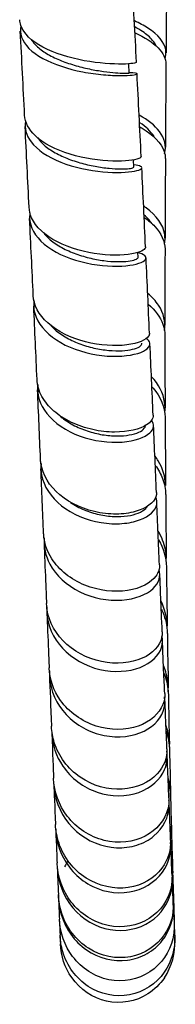
# Model space of a CAD drawing. Units: millimetres. Extents: x 0 to 594, y 0 to 421.
# Drawn here: x 423 to 425, y 8 to 26 of the extents above; entities that cross this region are included whole.
import ezdxf

# ---------------------------------------------------------------- set-up
doc = ezdxf.new("R2010")
doc.units = ezdxf.units.MM
doc.layers.add('2-08-0804', color=7, linetype='Continuous')
doc.layers.add('Default', color=7, linetype='Continuous')

# ---------------------------------------------------------------- blocks, each defined once
blk = doc.blocks.new('SE')
at = {"layer": '2-08-0804', "color": 7, "linetype": 'Continuous'}
for p, q in [((424.536, 24.73), (424.532, 24.893)), ((424.618, 23.089), (424.615, 23.214)), ((424.693, 21.514), (424.691, 21.598)), ((425.334, 9.596), (425.331, 9.645)), ((423.339, 9.512), (423.34, 9.491))]:
    blk.add_line(p, q, dxfattribs=at)
for centre, radius, start, end in [((1031.06, 21.074), 605.893, 179.478762, 179.620824), ((-157.238, -4.712), 582.657, 2.915046, 3.062973), ((-241.93, -9.189), 665.471, 2.858136, 2.984684), ((845.975, 21.617), 420.809, 179.5552, 179.75252), ((-149.392, -4.619), 574.816, 2.781467, 2.925648), ((-131.282, -3.919), 554.697, 2.7182, 2.86381), ((764.107, 21.252), 338.943, 179.66434, 179.89951), ((-78.877, -1.593), 504.238, 2.64727, 2.8045), ((-130.311, -4.329), 553.747, 2.60571, 2.74506), ((-65.601, -1.628), 490.978, 2.54669, 2.70059), ((751.399, 20.632), 326.238, 179.82032, 180.05384), ((-140.506, -5.278), 563.975, 2.50583, 2.63577), ((626.397, 19.987), 201.236, 179.95643, 180.31496), ((-419.243, -17.885), 844.993, 2.485084, 2.569879), ((-312.066, -13.309), 735.723, 2.437926, 2.532404), ((-352.851, -15.176), 778.546, 2.398491, 2.484987), ((643.324, 19.48), 218.16, 180.20078, 180.5128), ((-463.855, -20.031), 887.659, 2.37043, 2.443687), ((-306.346, -13.676), 732.019, 2.334567, 2.420577), ((631.217, 18.849), 206.048, 180.41095, 180.72177), ((606.56, 18.051), 181.383, 180.61453, 180.94165), ((624.138, 17.854), 198.956, 180.83834, 181.11164), ((630.625, 17.553), 205.437, 181.02508, 181.26741), ((695.295, 18.833), 270.119, 181.25792, 181.41969), ((654.057, 17.736), 228.867, 181.42367, 181.58871), ((593.133, 15.895), 167.915, 181.56311, 181.75188), ((582.718, 15.407), 157.49, 181.71271, 181.87456), ((783.753, 25.226), 360.756, 182.36818, 182.42692), ((698.382, 21.576), 273.311, 182.38965, 182.45334), ((586.741, 15.449), 161.512, 181.85865, 181.97371), ((531.919, 14.447), 108.693, 182.38995, 182.5199), ((474.895, 11.92), 49.616, 182.398, 182.6124), ((435.298, 10.13), 11.975, 182.3141, 182.9105), ((422.76, 9.525), 2.576, 1.0413, 2.6355), ((424.251, 9.532), 1.085, 326.0918, 3.2645)]:
    blk.add_arc(centre, radius, start, end, dxfattribs=at)
for points, knots in [([(424.665, 24.919), (424.666, 24.907), (424.58, 24.89), (424.25, 24.886), (424.01, 24.9), (423.497, 24.995), (423.233, 25.076), (422.834, 25.29), (422.695, 25.424), (422.636, 25.597), (422.629, 25.63), (422.628, 25.664)], [0.73047946, 0.73047946, 0.73047946, 0.73047946, 0.731445312, 0.731445312, 0.732421875, 0.732421875, 0.733398437, 0.733398437, 0.734375, 0.734375, 0.734606124, 0.734606124, 0.734606124, 0.734606124]), ([(425.163, 24.978), (425.18, 25.03), (425.184, 25.082), (425.153, 25.271), (425.043, 25.403), (424.794, 25.563), (424.715, 25.604), (424.629, 25.641)], [0.549432105, 0.549432105, 0.549432105, 0.549432105, 0.549804688, 0.549804688, 0.55078125, 0.55078125, 0.551159176, 0.551159176, 0.551159176, 0.551159176]), ([(422.647, 25.557), (422.632, 25.492), (422.636, 25.426), (422.705, 25.224), (422.837, 25.094), (423.222, 24.883), (423.476, 24.802), (423.852, 24.728), (423.975, 24.712), (424.202, 24.691), (424.303, 24.687), (424.562, 24.687), (424.661, 24.703), (424.685, 24.727), (424.638, 24.736), (424.54, 24.735)], [0.276881901, 0.276881901, 0.276881901, 0.276881901, 0.27734375, 0.27734375, 0.278320313, 0.278320313, 0.279296875, 0.279296875, 0.279785156, 0.279785156, 0.280273438, 0.280273438, 0.28125, 0.28125, 0.282054056, 0.282054056, 0.282054056, 0.282054056]), ([(425.01, 25.203), (424.995, 25.237), (424.973, 25.27), (424.902, 25.356), (424.843, 25.407), (424.73, 25.484), (424.685, 25.511), (424.636, 25.537)], [0.5427875521, 0.5427875521, 0.5427875521, 0.5427875521, 0.5430596992, 0.5430596992, 0.5435119784, 0.5435119784, 0.5437790416, 0.5437790416, 0.5437790416, 0.5437790416]), ([(422.828, 25.32), (422.844, 25.294), (422.863, 25.268), (422.929, 25.194), (422.983, 25.148), (423.111, 25.062), (423.184, 25.022), (423.342, 24.95), (423.427, 24.918), (423.601, 24.862), (423.691, 24.838), (423.865, 24.797), (423.951, 24.781), (424.111, 24.756), (424.185, 24.747), (424.315, 24.735), (424.371, 24.731), (424.46, 24.728), (424.493, 24.728), (424.528, 24.729), (424.536, 24.729), (424.536, 24.73)], [0.271285362, 0.271285362, 0.271285362, 0.271285362, 0.271497843, 0.271497843, 0.271901605, 0.271901605, 0.272305367, 0.272305367, 0.272709129, 0.272709129, 0.273112892, 0.273112892, 0.273516654, 0.273516654, 0.273920416, 0.273920416, 0.274324178, 0.274324178, 0.27472794, 0.27472794, 0.27503488, 0.27503488, 0.27503488, 0.27503488]), ([(424.64, 25.433), (424.808, 25.358), (424.949, 25.268), (425.131, 25.079), (425.177, 24.982), (425.178, 24.884)], [0.463116768, 0.463116768, 0.463116768, 0.463116768, 0.463867188, 0.463867188, 0.464572801, 0.464572801, 0.464572801, 0.464572801]), ([(424.747, 23.275), (424.748, 23.262), (424.734, 23.249), (424.631, 23.209), (424.47, 23.186), (424.029, 23.199), (423.757, 23.236), (423.257, 23.39), (423.036, 23.505), (422.783, 23.749), (422.72, 23.871), (422.713, 23.993)], [0.722244752, 0.722244752, 0.722244752, 0.722244752, 0.72265625, 0.72265625, 0.723632812, 0.723632812, 0.724609375, 0.724609375, 0.725585937, 0.725585937, 0.726368524, 0.726368524, 0.726368524, 0.726368524]), ([(425.156, 23.326), (425.19, 23.456), (425.158, 23.59), (424.987, 23.816), (424.864, 23.912), (424.714, 23.993)], [0.541146673, 0.541146673, 0.541146673, 0.541146673, 0.541992188, 0.541992188, 0.542702798, 0.542702798, 0.542702798, 0.542702798]), ([(422.73, 23.891), (422.707, 23.769), (422.74, 23.644), (422.93, 23.391), (423.118, 23.266), (423.573, 23.084), (423.844, 23.028), (424.314, 22.984), (424.514, 22.995), (424.748, 23.041), (424.784, 23.076), (424.714, 23.113), (424.674, 23.123), (424.62, 23.129)], [0.285333751, 0.285333751, 0.285333751, 0.285333751, 0.286132813, 0.286132813, 0.287109375, 0.287109375, 0.288085938, 0.288085938, 0.2890625, 0.2890625, 0.290039063, 0.290039063, 0.290482096, 0.290482096, 0.290482096, 0.290482096]), ([(424.722, 23.79), (424.736, 23.783), (424.75, 23.775), (424.96, 23.653), (425.098, 23.51), (425.161, 23.321), (425.168, 23.279), (425.168, 23.238)], [0.471613999, 0.471613999, 0.471613999, 0.471613999, 0.471679688, 0.471679688, 0.47265625, 0.47265625, 0.472924911, 0.472924911, 0.472924911, 0.472924911]), ([(424.971, 23.621), (424.944, 23.667), (424.907, 23.712), (424.823, 23.792), (424.777, 23.829), (424.725, 23.863)], [0.534570668, 0.534570668, 0.534570668, 0.534570668, 0.5349186741, 0.5349186741, 0.5352300735, 0.5352300735, 0.5352300735, 0.5352300735]), ([(422.936, 23.604), (422.958, 23.572), (422.984, 23.541), (423.063, 23.461), (423.124, 23.414), (423.262, 23.328), (423.339, 23.289), (423.504, 23.22), (423.591, 23.19), (423.767, 23.139), (423.856, 23.118), (424.027, 23.086), (424.11, 23.075), (424.262, 23.06), (424.331, 23.057), (424.45, 23.056), (424.499, 23.059), (424.573, 23.067), (424.598, 23.074), (424.615, 23.083), (424.618, 23.086), (424.618, 23.089)], [0.27973561, 0.27973561, 0.27973561, 0.27973561, 0.279976849, 0.279976849, 0.280380612, 0.280380612, 0.280784374, 0.280784374, 0.281188136, 0.281188136, 0.281591898, 0.281591898, 0.281995661, 0.281995661, 0.282399423, 0.282399423, 0.282803185, 0.282803185, 0.283206947, 0.283206947, 0.283387465, 0.283387465, 0.283387465, 0.283387465]), ([(424.823, 21.696), (424.826, 21.656), (424.764, 21.613), (424.501, 21.55), (424.276, 21.536), (423.773, 21.595), (423.502, 21.669), (423.068, 21.894), (422.908, 22.043), (422.809, 22.262), (422.795, 22.324), (422.792, 22.386)], [0.714010735, 0.714010735, 0.714010735, 0.714010735, 0.71484375, 0.71484375, 0.715820312, 0.715820312, 0.716796875, 0.716796875, 0.717773437, 0.717773437, 0.718141155, 0.718141155, 0.718141155, 0.718141155]), ([(425.153, 21.742), (425.165, 21.799), (425.166, 21.856), (425.132, 22.08), (425.017, 22.242), (424.821, 22.385), (424.807, 22.395), (424.791, 22.406)], [0.532868565, 0.532868565, 0.532868565, 0.532868565, 0.533203125, 0.533203125, 0.534179688, 0.534179688, 0.534256975, 0.534256975, 0.534256975, 0.534256975]), ([(422.807, 22.287), (422.802, 22.259), (422.8, 22.23), (422.804, 22.04), (422.893, 21.881), (423.215, 21.609), (423.446, 21.502), (423.945, 21.371), (424.206, 21.349), (424.608, 21.37), (424.751, 21.411), (424.86, 21.503), (424.828, 21.553), (424.711, 21.588), (424.703, 21.59), (424.694, 21.592)], [0.293772502, 0.293772502, 0.293772502, 0.293772502, 0.293945313, 0.293945313, 0.294921875, 0.294921875, 0.295898438, 0.295898438, 0.296875, 0.296875, 0.297851563, 0.297851563, 0.298828125, 0.298828125, 0.298896208, 0.298896208, 0.298896208, 0.298896208]), ([(424.801, 22.207), (424.872, 22.159), (424.935, 22.107), (425.099, 21.93), (425.16, 21.792), (425.163, 21.655)], [0.480101915, 0.480101915, 0.480101915, 0.480101915, 0.48046875, 0.48046875, 0.481272035, 0.481272035, 0.481272035, 0.481272035]), ([(423.047, 21.938), (423.074, 21.904), (423.105, 21.87), (423.196, 21.787), (423.263, 21.74), (423.41, 21.655), (423.491, 21.617), (423.661, 21.552), (423.749, 21.525), (423.925, 21.481), (424.013, 21.465), (424.18, 21.444), (424.259, 21.438), (424.402, 21.436), (424.465, 21.439), (424.571, 21.451), (424.613, 21.461), (424.672, 21.483), (424.689, 21.496), (424.693, 21.511), (424.693, 21.512), (424.693, 21.514)], [0.288204019, 0.288204019, 0.288204019, 0.288204019, 0.288455856, 0.288455856, 0.288859619, 0.288859619, 0.289263381, 0.289263381, 0.289667143, 0.289667143, 0.290070905, 0.290070905, 0.290474667, 0.290474667, 0.29087843, 0.29087843, 0.291282192, 0.291282192, 0.291685954, 0.291685954, 0.291741315, 0.291741315, 0.291741315, 0.291741315]), ([(424.892, 20.188), (424.893, 20.17), (424.888, 20.152), (424.833, 20.068), (424.696, 20.007), (424.295, 19.957), (424.029, 19.97), (423.519, 20.102), (423.28, 20.218), (422.959, 20.509), (422.871, 20.677), (422.864, 20.846)], [0.705786941, 0.705786941, 0.705786941, 0.705786941, 0.706054687, 0.706054687, 0.70703125, 0.70703125, 0.708007812, 0.708007812, 0.708984375, 0.708984375, 0.709915876, 0.709915876, 0.709915876, 0.709915876]), ([(425.155, 20.233), (425.176, 20.383), (425.14, 20.536), (425.002, 20.748), (424.938, 20.817), (424.863, 20.881)], [0.524596233, 0.524596233, 0.524596233, 0.524596233, 0.525390625, 0.525390625, 0.525814374, 0.525814374, 0.525814374, 0.525814374]), ([(422.877, 20.751), (422.864, 20.657), (422.877, 20.561), (422.982, 20.298), (423.134, 20.142), (423.551, 19.904), (423.811, 19.826), (424.31, 19.768), (424.536, 19.788), (424.837, 19.879), (424.912, 19.949), (424.894, 20.041), (424.872, 20.068), (424.836, 20.092)], [0.302200564, 0.302200564, 0.302200564, 0.302200564, 0.302734375, 0.302734375, 0.303710938, 0.303710938, 0.3046875, 0.3046875, 0.305664063, 0.305664063, 0.306640625, 0.306640625, 0.307060569, 0.307060569, 0.307060569, 0.307060569]), ([(424.87, 20.693), (424.991, 20.589), (425.08, 20.469), (425.149, 20.277), (425.161, 20.208), (425.161, 20.14)], [0.488570097, 0.488570097, 0.488570097, 0.488570097, 0.489257813, 0.489257813, 0.489621127, 0.489621127, 0.489621127, 0.489621127]), ([(423.172, 20.319), (423.2, 20.288), (423.232, 20.258), (423.328, 20.178), (423.4, 20.131), (423.555, 20.048), (423.639, 20.013), (423.813, 19.954), (423.902, 19.931), (424.076, 19.897), (424.162, 19.887), (424.323, 19.877), (424.398, 19.878), (424.53, 19.89), (424.587, 19.901), (424.679, 19.928), (424.713, 19.946), (424.753, 19.979), (424.762, 19.996), (424.761, 20.012)], [0.296712636, 0.296712636, 0.296712636, 0.296712636, 0.296934863, 0.296934863, 0.297338625, 0.297338625, 0.297742388, 0.297742388, 0.29814615, 0.29814615, 0.298549912, 0.298549912, 0.298953674, 0.298953674, 0.299357437, 0.299357437, 0.299761199, 0.299761199, 0.300096865, 0.300096865, 0.300096865, 0.300096865]), ([(422.941, 19.289), (422.923, 19.116), (422.978, 18.938), (423.231, 18.618), (423.441, 18.477), (423.92, 18.303), (424.189, 18.269), (424.636, 18.302), (424.808, 18.365), (424.974, 18.514), (424.984, 18.596), (424.927, 18.666)], [0.310615323, 0.310615323, 0.310615323, 0.310615323, 0.311523438, 0.311523438, 0.3125, 0.3125, 0.313476563, 0.313476563, 0.314453125, 0.314453125, 0.315330067, 0.315330067, 0.315330067, 0.315330067]), ([(424.955, 18.754), (424.957, 18.695), (424.919, 18.634), (424.725, 18.511), (424.521, 18.458), (424.161, 18.46), (424.03, 18.474), (423.775, 18.531), (423.648, 18.573), (423.416, 18.683), (423.312, 18.75), (423.136, 18.904), (423.066, 18.988), (422.963, 19.176), (422.934, 19.277), (422.93, 19.379)], [0.697574543, 0.697574543, 0.697574543, 0.697574543, 0.698242187, 0.698242187, 0.69921875, 0.69921875, 0.699707031, 0.699707031, 0.700195312, 0.700195312, 0.700683594, 0.700683594, 0.701171875, 0.701171875, 0.701695467, 0.701695467, 0.701695467, 0.701695467]), ([(425.16, 18.802), (425.167, 18.862), (425.165, 18.922), (425.132, 19.139), (425.052, 19.293), (424.928, 19.426)], [0.516311572, 0.516311572, 0.516311572, 0.516311572, 0.516601563, 0.516601563, 0.517375004, 0.517375004, 0.517375004, 0.517375004]), ([(424.937, 19.246), (424.943, 19.24), (424.948, 19.234), (425.088, 19.076), (425.162, 18.895), (425.165, 18.715)], [0.4970340542, 0.4970340542, 0.4970340542, 0.4970340542, 0.4970703125, 0.4970703125, 0.4979464683, 0.4979464683, 0.4979464683, 0.4979464683]), ([(423.342, 18.731), (423.357, 18.717), (423.374, 18.704), (423.459, 18.64), (423.535, 18.594), (423.697, 18.516), (423.784, 18.484), (423.959, 18.433), (424.048, 18.415), (424.22, 18.394), (424.303, 18.39), (424.456, 18.395), (424.526, 18.404), (424.647, 18.432), (424.697, 18.45), (424.774, 18.494), (424.801, 18.519), (424.821, 18.559), (424.824, 18.572), (424.824, 18.586)], [0.305312326, 0.305312326, 0.305312326, 0.305312326, 0.30541387, 0.30541387, 0.305817632, 0.305817632, 0.306221395, 0.306221395, 0.306625157, 0.306625157, 0.307028919, 0.307028919, 0.307432681, 0.307432681, 0.307836443, 0.307836443, 0.308240206, 0.308240206, 0.308450572, 0.308450572, 0.308450572, 0.308450572]), ([(425.013, 17.405), (425.014, 17.393), (425.014, 17.381), (424.999, 17.263), (424.892, 17.157), (424.624, 17.06), (424.516, 17.038), (424.282, 17.022), (424.154, 17.028), (423.771, 17.095), (423.515, 17.206), (423.144, 17.516), (423.025, 17.714), (422.993, 17.941), (422.991, 17.963), (422.99, 17.986)], [0.689343562, 0.689343562, 0.689343562, 0.689343562, 0.689453125, 0.689453125, 0.690429687, 0.690429687, 0.690917969, 0.690917969, 0.69140625, 0.69140625, 0.692382812, 0.692382812, 0.693359375, 0.693359375, 0.693468879, 0.693468879, 0.693468879, 0.693468879]), ([(423, 17.908), (422.994, 17.842), (422.997, 17.777), (423.046, 17.514), (423.171, 17.321), (423.543, 17.025), (423.796, 16.92), (424.171, 16.858), (424.297, 16.853), (424.526, 16.87), (424.631, 16.892), (424.895, 16.989), (425.001, 17.091), (425.025, 17.237), (425.018, 17.278), (425, 17.317)], [0.319017376, 0.319017376, 0.319017376, 0.319017376, 0.319335938, 0.319335938, 0.3203125, 0.3203125, 0.321289063, 0.321289063, 0.321777344, 0.321777344, 0.322265625, 0.322265625, 0.323242188, 0.323242188, 0.32362, 0.32362, 0.32362, 0.32362]), ([(425.172, 17.527), (425.169, 17.675), (425.126, 17.823), (425.029, 17.984), (425.01, 18.012), (424.99, 18.039)], [0.5081227111, 0.5081227111, 0.5081227111, 0.5081227111, 0.5087890625, 0.5087890625, 0.5089308133, 0.5089308133, 0.5089308133, 0.5089308133]), ([(424.993, 17.877), (425.047, 17.805), (425.09, 17.728), (425.154, 17.558), (425.171, 17.465), (425.173, 17.371)], [0.5054823816, 0.5054823816, 0.5054823816, 0.5054823816, 0.505859375, 0.505859375, 0.506282397, 0.506282397, 0.506282397, 0.506282397]), ([(423.516, 17.23), (423.588, 17.18), (423.668, 17.137), (423.836, 17.066), (423.924, 17.038), (424.099, 16.999), (424.187, 16.987), (424.355, 16.98), (424.434, 16.984), (424.579, 17.005), (424.643, 17.023), (424.751, 17.067), (424.795, 17.095), (424.838, 17.138), (424.849, 17.151), (424.858, 17.165)], [0.313894275, 0.313894275, 0.313894275, 0.313894275, 0.314296639, 0.314296639, 0.314700401, 0.314700401, 0.315104164, 0.315104164, 0.315507926, 0.315507926, 0.315911688, 0.315911688, 0.31631545, 0.31631545, 0.316485435, 0.316485435, 0.316485435, 0.316485435]), ([(425.185, 16.253), (425.184, 16.304), (425.179, 16.355), (425.148, 16.518), (425.105, 16.629), (425.042, 16.731)], [0.499781756, 0.499781756, 0.499781756, 0.499781756, 0.5, 0.5, 0.5004893816, 0.5004893816, 0.5004893816, 0.5004893816]), ([(423.054, 16.613), (423.043, 16.457), (423.077, 16.298), (423.258, 15.956), (423.446, 15.782), (423.902, 15.557), (424.173, 15.507), (424.642, 15.54), (424.841, 15.62), (425.059, 15.826), (425.094, 15.946), (425.059, 16.058)], [0.327410959, 0.327410959, 0.327410959, 0.327410959, 0.328125, 0.328125, 0.329101563, 0.329101563, 0.330078125, 0.330078125, 0.331054688, 0.331054688, 0.331944322, 0.331944322, 0.331944322, 0.331944322]), ([(425.066, 16.143), (425.07, 16.075), (425.049, 16.006), (424.914, 15.824), (424.738, 15.727), (424.281, 15.657), (424.006, 15.687), (423.521, 15.883), (423.312, 16.049), (423.1, 16.38), (423.052, 16.531), (423.046, 16.683)], [0.681114946, 0.681114946, 0.681114946, 0.681114946, 0.681640625, 0.681640625, 0.682617187, 0.682617187, 0.68359375, 0.68359375, 0.684570312, 0.684570312, 0.685250078, 0.685250078, 0.685250078, 0.685250078]), ([(423.052, 16.519), (423.053, 16.492), (423.063, 16.253), (423.078, 15.875), (423.09, 15.584), (423.095, 15.467)], [0, 0, 0, 0, 0.06835, 0.682381, 1, 1, 1, 1]), ([(425.114, 14.968), (425.121, 14.827), (425.044, 14.685), (424.737, 14.471), (424.503, 14.408), (423.994, 14.438), (423.73, 14.533), (423.321, 14.842), (423.177, 15.056), (423.106, 15.342), (423.098, 15.404), (423.096, 15.467)], [0.672889981, 0.672889981, 0.672889981, 0.672889981, 0.673828125, 0.673828125, 0.674804687, 0.674804687, 0.67578125, 0.67578125, 0.676757812, 0.676757812, 0.677023615, 0.677023615, 0.677023615, 0.677023615]), ([(423.102, 15.409), (423.1, 15.377), (423.1, 15.345), (423.111, 15.087), (423.208, 14.863), (423.54, 14.504), (423.778, 14.37), (424.276, 14.254), (424.535, 14.272), (424.925, 14.424), (425.058, 14.557), (425.123, 14.764), (425.125, 14.832), (425.108, 14.898)], [0.335798493, 0.335798493, 0.335798493, 0.335798493, 0.3359375, 0.3359375, 0.336914063, 0.336914063, 0.337890625, 0.337890625, 0.338867188, 0.338867188, 0.33984375, 0.33984375, 0.340296685, 0.340296685, 0.340296685, 0.340296685]), ([(423.101, 15.317), (423.104, 15.251), (423.115, 14.984), (423.129, 14.634), (423.138, 14.399), (423.141, 14.343)], [0, 0, 0, 0, 0.172476, 0.831085, 1, 1, 1, 1]), ([(425.101, 15.363), (425.108, 15.347), (425.116, 15.33), (425.173, 15.194), (425.2, 15.069), (425.203, 14.943)], [0.5223896578, 0.5223896578, 0.5223896578, 0.5223896578, 0.5224609375, 0.5224609375, 0.5229772632, 0.5229772632, 0.5229772632, 0.5229772632]), ([(425.157, 13.893), (425.16, 13.828), (425.149, 13.761), (425.061, 13.539), (424.907, 13.397), (424.48, 13.248), (424.213, 13.244), (423.71, 13.405), (423.487, 13.567), (423.218, 13.942), (423.149, 14.142), (423.141, 14.343)], [0.664649799, 0.664649799, 0.664649799, 0.664649799, 0.665039062, 0.665039062, 0.666015625, 0.666015625, 0.666992187, 0.666992187, 0.66796875, 0.66796875, 0.668783934, 0.668783934, 0.668783934, 0.668783934]), ([(423.146, 14.288), (423.141, 14.162), (423.16, 14.036), (423.281, 13.686), (423.442, 13.483), (423.766, 13.27), (423.884, 13.217), (424.133, 13.147), (424.26, 13.132), (424.626, 13.145), (424.845, 13.233), (425.122, 13.493), (425.183, 13.664), (425.155, 13.829), (425.155, 13.833), (425.154, 13.837)], [0.34420629, 0.34420629, 0.34420629, 0.34420629, 0.344726563, 0.344726563, 0.345703125, 0.345703125, 0.346191406, 0.346191406, 0.346679688, 0.346679688, 0.34765625, 0.34765625, 0.348632813, 0.348632813, 0.348658824, 0.348658824, 0.348658824, 0.348658824]), ([(425.218, 13.92), (425.223, 14.027), (425.211, 14.134), (425.172, 14.282), (425.158, 14.325), (425.141, 14.367)], [0.4829751132, 0.4829751132, 0.4829751132, 0.4829751132, 0.4833984375, 0.4833984375, 0.4835758448, 0.4835758448, 0.4835758448, 0.4835758448]), ([(425.144, 14.246), (425.184, 14.147), (425.209, 14.042), (425.219, 13.916), (425.22, 13.897), (425.221, 13.877)], [0.5308304659, 0.5308304659, 0.5308304659, 0.5308304659, 0.53125, 0.53125, 0.5313276446, 0.5313276446, 0.5313276446, 0.5313276446]), ([(425.196, 12.925), (425.195, 12.952), (425.19, 13.076), (425.179, 13.337), (425.169, 13.599), (425.163, 13.741), (425.162, 13.768)], [0, 0, 0, 0, 0.09653, 0.504019, 0.921624, 1, 1, 1, 1]), ([(425.196, 12.925), (425.202, 12.77), (425.143, 12.612), (424.887, 12.339), (424.666, 12.236), (424.17, 12.206), (423.902, 12.28), (423.467, 12.578), (423.306, 12.796), (423.202, 13.128), (423.186, 13.223), (423.182, 13.319)], [0.656391613, 0.656391613, 0.656391613, 0.656391613, 0.657226562, 0.657226562, 0.658203125, 0.658203125, 0.659179687, 0.659179687, 0.66015625, 0.66015625, 0.660529149, 0.660529149, 0.660529149, 0.660529149]), ([(423.187, 13.201), (423.195, 12.997), (423.261, 12.798), (423.521, 12.415), (423.737, 12.251), (424.225, 12.085), (424.489, 12.088), (424.92, 12.243), (425.08, 12.392), (425.198, 12.665), (425.211, 12.776), (425.193, 12.884)], [0.352708807, 0.352708807, 0.352708807, 0.352708807, 0.353515625, 0.353515625, 0.354492188, 0.354492188, 0.35546875, 0.35546875, 0.356445313, 0.356445313, 0.357038862, 0.357038862, 0.357038862, 0.357038862]), ([(425.231, 12.071), (425.227, 12.155), (425.22, 12.328), (425.209, 12.593), (425.203, 12.76), (425.2, 12.816)], [0, 0, 0, 0, 0.333134, 0.809089, 1, 1, 1, 1]), ([(425.23, 12.071), (425.233, 12.006), (425.227, 11.94), (425.161, 11.685), (425.021, 11.508), (424.616, 11.296), (424.353, 11.264), (423.848, 11.389), (423.616, 11.543), (423.311, 11.942), (423.228, 12.175), (423.219, 12.411)], [0.648112806, 0.648112806, 0.648112806, 0.648112806, 0.6484375, 0.6484375, 0.649414062, 0.649414062, 0.650390625, 0.650390625, 0.651367187, 0.651367187, 0.652267725, 0.652267725, 0.652267725, 0.652267725]), ([(423.223, 12.308), (423.225, 12.25), (423.232, 12.192), (423.29, 11.887), (423.425, 11.652), (423.81, 11.313), (424.066, 11.209), (424.438, 11.192), (424.561, 11.208), (424.785, 11.279), (424.885, 11.334), (425.136, 11.542), (425.229, 11.732), (425.236, 11.961), (425.234, 11.996), (425.23, 12.03)], [0.361102443, 0.361102443, 0.361102443, 0.361102443, 0.361328125, 0.361328125, 0.362304688, 0.362304688, 0.36328125, 0.36328125, 0.363769531, 0.363769531, 0.364257813, 0.364257813, 0.365234375, 0.365234375, 0.365408632, 0.365408632, 0.365408632, 0.365408632]), ([(425.22, 12.327), (425.231, 12.289), (425.239, 12.25), (425.255, 12.158), (425.26, 12.104), (425.261, 12.05)], [0.5477008508, 0.5477008508, 0.5477008508, 0.5477008508, 0.5478515625, 0.5478515625, 0.548056634, 0.548056634, 0.548056634, 0.548056634]), ([(425.261, 11.332), (425.258, 11.41), (425.251, 11.584), (425.241, 11.814), (425.235, 11.959), (425.235, 11.976)], [0, 0, 0, 0, 0.360882, 0.937786, 1, 1, 1, 1]), ([(425.261, 11.332), (425.268, 11.161), (425.216, 10.987), (424.979, 10.668), (424.765, 10.539), (424.276, 10.467), (424.008, 10.525), (423.565, 10.81), (423.397, 11.029), (423.277, 11.382), (423.257, 11.494), (423.252, 11.605)], [0.639823154, 0.639823154, 0.639823154, 0.639823154, 0.640625, 0.640625, 0.641601562, 0.641601562, 0.642578125, 0.642578125, 0.643554687, 0.643554687, 0.64397543, 0.64397543, 0.64397543, 0.64397543]), ([(425.278, 11.391), (425.278, 11.417), (425.276, 11.443), (425.269, 11.513), (425.263, 11.555), (425.254, 11.597)], [0.4579083368, 0.4579083368, 0.4579083368, 0.4579083368, 0.4580078125, 0.4580078125, 0.4581695146, 0.4581695146, 0.4581695146, 0.4581695146]), ([(423.255, 11.522), (423.262, 11.364), (423.3, 11.206), (423.478, 10.832), (423.671, 10.635), (424.13, 10.409), (424.399, 10.382), (424.86, 10.505), (425.053, 10.652), (425.241, 10.975), (425.275, 11.135), (425.261, 11.291)], [0.369514145, 0.369514145, 0.369514145, 0.369514145, 0.370117188, 0.370117188, 0.37109375, 0.37109375, 0.372070313, 0.372070313, 0.373046875, 0.373046875, 0.373788739, 0.373788739, 0.373788739, 0.373788739]), ([(425.286, 10.715), (425.289, 10.644), (425.283, 10.573), (425.221, 10.287), (425.085, 10.088), (424.684, 9.835), (424.424, 9.787), (423.92, 9.892), (423.687, 10.042), (423.376, 10.443), (423.288, 10.688), (423.279, 10.934)], [0.631519463, 0.631519463, 0.631519463, 0.631519463, 0.631835938, 0.631835938, 0.6328125, 0.6328125, 0.633789062, 0.633789062, 0.634765625, 0.634765625, 0.635686636, 0.635686636, 0.635686636, 0.635686636]), ([(423.282, 10.864), (423.282, 10.862), (423.282, 10.86), (423.293, 10.599), (423.389, 10.347), (423.722, 9.948), (423.955, 9.811), (424.454, 9.724), (424.708, 9.778), (425.096, 10.035), (425.229, 10.235), (425.289, 10.525), (425.293, 10.606), (425.286, 10.686)], [0.377921301, 0.377921301, 0.377921301, 0.377921301, 0.377929688, 0.377929688, 0.37890625, 0.37890625, 0.379882813, 0.379882813, 0.380859375, 0.380859375, 0.381835938, 0.381835938, 0.382195903, 0.382195903, 0.382195903, 0.382195903]), ([(425.306, 10.228), (425.316, 10.035), (425.263, 9.841), (425.017, 9.482), (424.805, 9.34), (424.315, 9.247), (424.048, 9.302), (423.612, 9.579), (423.444, 9.8), (423.327, 10.154), (423.307, 10.266), (423.302, 10.379)], [0.62319778, 0.62319778, 0.62319778, 0.62319778, 0.624023438, 0.624023438, 0.625, 0.625, 0.625976563, 0.625976563, 0.626953125, 0.626953125, 0.627373942, 0.627373942, 0.627373942, 0.627373942]), ([(423.304, 10.37), (423.304, 10.256), (423.32, 10.141), (423.425, 9.784), (423.582, 9.561), (424, 9.269), (424.262, 9.202), (424.628, 9.25), (424.745, 9.29), (424.953, 9.408), (425.043, 9.486), (425.249, 9.748), (425.315, 9.956), (425.309, 10.165)], [0.386285946, 0.386285946, 0.386285946, 0.386285946, 0.38671875, 0.38671875, 0.387695313, 0.387695313, 0.388671875, 0.388671875, 0.389160156, 0.389160156, 0.389648438, 0.389648438, 0.390547783, 0.390547783, 0.390547783, 0.390547783]), ([(425.308, 10.18), (425.308, 10.193), (425.307, 10.206), (425.306, 10.222), (425.305, 10.224), (425.305, 10.226)], [0.39056934134, 0.39056934134, 0.39056934134, 0.39056934134, 0.390625, 0.390625, 0.39063448322, 0.39063448322, 0.39063448322, 0.39063448322]), ([(425.321, 9.877), (425.326, 9.787), (425.318, 9.696), (425.244, 9.376), (425.102, 9.164), (424.694, 8.894), (424.431, 8.842), (423.936, 8.942), (423.706, 9.092), (423.412, 9.484), (423.33, 9.716), (423.32, 9.95)], [0.614864081, 0.614864081, 0.614864081, 0.614864081, 0.615234375, 0.615234375, 0.616210938, 0.616210938, 0.6171875, 0.6171875, 0.618164063, 0.618164063, 0.61904484, 0.61904484, 0.61904484, 0.61904484]), ([(425.331, 9.659), (425.342, 9.435), (425.279, 9.206), (425.01, 8.821), (424.788, 8.673), (424.3, 8.58), (424.033, 8.636), (423.611, 8.915), (423.452, 9.135), (423.351, 9.475), (423.336, 9.571), (423.332, 9.669)], [0.606527168, 0.606527168, 0.606527168, 0.606527168, 0.607421875, 0.607421875, 0.608398438, 0.608398438, 0.609375, 0.609375, 0.610351563, 0.610351563, 0.610721346, 0.610721346, 0.610721346, 0.610721346]), ([(425.332, 9.668), (425.332, 9.661), (425.333, 9.653), (425.333, 9.644), (425.333, 9.644), (425.333, 9.643)], [0.58981371005, 0.58981371005, 0.58981371005, 0.58981371005, 0.58984375, 0.58984375, 0.58984558699, 0.58984558699, 0.58984558699, 0.58984558699]), ([(425.152, 8.926), (425.076, 8.814), (424.978, 8.717), (424.655, 8.511), (424.389, 8.463), (423.899, 8.57), (423.68, 8.721), (423.414, 9.103), (423.346, 9.309), (423.338, 9.521)], [0.599083156, 0.599083156, 0.599083156, 0.599083156, 0.599609375, 0.599609375, 0.600585938, 0.600585938, 0.6015625, 0.6015625, 0.602382534, 0.602382534, 0.602382534, 0.602382534])]:
    blk.add_open_spline(points, degree=3, knots=knots, dxfattribs=at)
for points in [[(424.934, 22.102), (424.899, 22.153), (424.854, 22.202), (424.801, 22.248)], [(425.051, 16.576), (425.137, 16.43), (425.184, 16.268), (425.187, 16.105)], [(425.114, 14.969), (425.095, 15.423), (425.081, 15.763), (425.072, 15.988)], [(425.201, 15.07), (425.197, 15.219), (425.161, 15.368), (425.093, 15.505)], [(425.157, 13.894), (425.152, 14.013), (425.14, 14.323), (425.119, 14.825)], [(423.146, 14.211), (423.156, 13.972), (423.167, 13.675), (423.182, 13.319)], [(425.238, 12.953), (425.242, 13.081), (425.223, 13.21), (425.183, 13.332)], [(423.187, 13.201), (423.201, 12.835), (423.212, 12.571), (423.219, 12.411)], [(425.184, 13.232), (425.219, 13.126), (425.238, 13.015), (425.24, 12.903)], [(425.258, 12.081), (425.261, 12.191), (425.248, 12.301), (425.221, 12.407)], [(423.223, 12.308), (423.229, 12.164), (423.238, 11.93), (423.251, 11.606)], [(425.253, 11.537), (425.269, 11.464), (425.278, 11.39), (425.28, 11.315)], [(423.255, 11.522), (423.267, 11.227), (423.275, 11.032), (423.279, 10.934)], [(425.286, 10.715), (425.28, 10.876), (425.272, 11.055), (425.264, 11.252)], [(423.282, 10.864), (423.288, 10.716), (423.294, 10.554), (423.302, 10.379)], [(423.47, 10.974), (423.448, 10.938), (423.428, 10.901), (423.41, 10.863)], [(425.28, 10.869), (425.29, 10.813), (425.296, 10.757), (425.298, 10.7)], [(425.297, 10.732), (425.296, 10.791), (425.291, 10.851), (425.282, 10.91)], [(425.306, 10.229), (425.301, 10.356), (425.295, 10.497), (425.289, 10.654)], [(425.303, 10.328), (425.309, 10.289), (425.312, 10.25), (425.314, 10.211)], [(425.312, 10.256), (425.311, 10.287), (425.309, 10.319), (425.305, 10.35)], [(425.321, 9.919), (425.323, 9.898), (425.324, 9.877), (425.325, 9.855)], [(425.332, 9.662), (425.331, 9.69), (425.329, 9.754), (425.326, 9.855)], [(425.336, 9.521), (425.336, 9.539), (425.336, 9.556), (425.335, 9.574)], [(425.046, 8.793), (425.053, 8.8), (425.06, 8.808), (425.067, 8.816)]]:
    blk.add_open_spline(points, degree=3, dxfattribs=at)

msp = doc.modelspace()

# ---------------------------------------------------------------- block references
at = {"layer": 'Default'}
msp.add_blockref('SE', (0, 0), dxfattribs=at)

doc.saveas('drawing.dxf')
